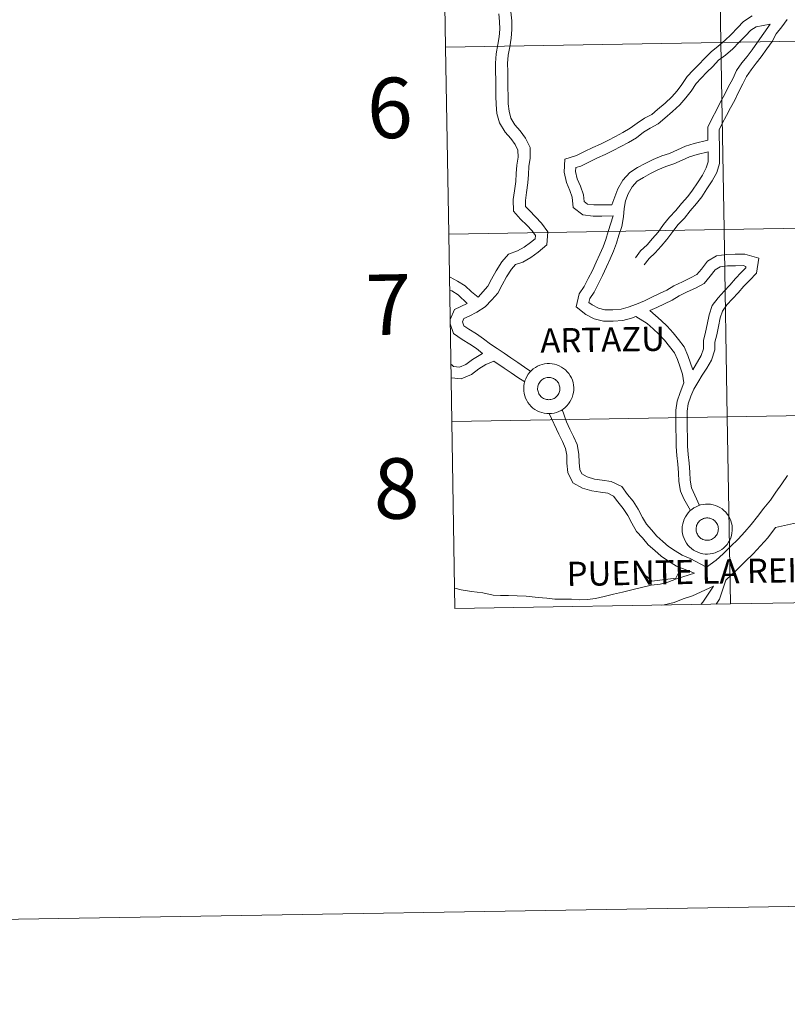
# Model space of a CAD drawing. Units: metres. Extents: x 613465 to 617969, y 4724341 to 4727386.
# Drawn here: x 614269 to 614383, y 4724341 to 4724488 of the extents above; entities that cross this region are included whole.
import ezdxf
from ezdxf.enums import TextEntityAlignment as Align

# ---------------------------------------------------------------- set-up
doc = ezdxf.new("R2010")
doc.units = ezdxf.units.M
doc.header["$MEASUREMENT"] = 0
doc.layers.add('Level 63', color=7, linetype='Continuous', lineweight=0)
doc.styles.add('Arial', font='ARIAL.TTF', dxfattribs={"height": 0.2})

msp = doc.modelspace()

# ---------------------------------------------------------------- linework, layer by layer
at = {"layer": 'Level 63', "linetype": 'Continuous', "lineweight": 0}
for points in [[(613514.39, 4724341.38, -0.24), (613464.59, 4727310.96, -0.24), (617918.94, 4727385.69, -0.24), (617968.74, 4724416.12, -0.24), (613514.39, 4724341.38, -0.24)], [(614413.65, 4724513.09, -0.24), (614414.11, 4724485.23, -0.24), (614373.13, 4724484.54, -0.24), (614372.67, 4724512.4, -0.24), (614413.65, 4724513.09, -0.24)], [(614372.67, 4724512.4, -0.24), (614373.13, 4724484.54, -0.24), (614332.15, 4724483.85, -0.24), (614331.69, 4724511.71, -0.24), (614372.67, 4724512.4, -0.24)], [(614414.11, 4724485.23, -0.24), (614414.58, 4724457.37, -0.24), (614373.6, 4724456.68, -0.24), (614373.13, 4724484.54, -0.24), (614414.11, 4724485.23, -0.24)], [(614373.13, 4724484.54, -0.24), (614373.6, 4724456.68, -0.24), (614332.62, 4724455.99, -0.24), (614332.15, 4724483.85, -0.24), (614373.13, 4724484.54, -0.24)], [(614414.58, 4724457.37, -0.24), (614415.05, 4724429.51, -0.24), (614374.07, 4724428.82, -0.24), (614373.6, 4724456.68, -0.24), (614414.58, 4724457.37, -0.24)], [(614373.6, 4724456.68, -0.24), (614374.07, 4724428.82, -0.24), (614333.09, 4724428.13, -0.24), (614332.62, 4724455.99, -0.24), (614373.6, 4724456.68, -0.24)], [(614343.78, 4724433.05, 0.01), (614343.8, 4724433.42, 0.01), (614343.86, 4724433.79, 0.01), (614343.96, 4724434.15, 0.01), (614344.09, 4724434.49, 0.01), (614344.25, 4724434.83, 0.01), (614344.45, 4724435.14, 0.01), (614344.67, 4724435.44, 0.01), (614344.93, 4724435.71, 0.01), (614345.21, 4724435.95, 0.01), (614345.51, 4724436.16, 0.01), (614345.84, 4724436.35, 0.01), (614346.18, 4724436.5, 0.01), (614346.53, 4724436.61, 0.01), (614346.89, 4724436.69, 0.01), (614347.26, 4724436.74, 0.01), (614347.63, 4724436.74, 0.01), (614348, 4724436.71, 0.01), (614348.37, 4724436.64, 0.01), (614348.72, 4724436.54, 0.01), (614349.07, 4724436.4, 0.01), (614349.4, 4724436.23, 0.01), (614349.71, 4724436.03, 0.01), (614350, 4724435.79, 0.01), (614350.26, 4724435.53, 0.01), (614350.5, 4724435.24, 0.01), (614350.7, 4724434.94, 0.01), (614350.88, 4724434.61, 0.01), (614351.02, 4724434.26, 0.01), (614351.13, 4724433.91, 0.01), (614351.2, 4724433.54, 0.01), (614351.23, 4724433.17, 0.01), (614351.23, 4724432.8, 0.01), (614351.19, 4724432.43, 0.01), (614351.11, 4724432.07, 0.01), (614351, 4724431.71, 0.01), (614350.85, 4724431.37, 0.01), (614350.67, 4724431.05, 0.01), (614350.46, 4724430.74, 0.01), (614350.22, 4724430.46, 0.01), (614349.95, 4724430.2, 0.01), (614349.66, 4724429.97, 0.01), (614349.34, 4724429.78, 0.01), (614349.01, 4724429.61, 0.01), (614348.67, 4724429.48, 0.01), (614348.31, 4724429.38, 0.01), (614347.94, 4724429.32, 0.01), (614347.57, 4724429.29, 0.01), (614347.2, 4724429.3, 0.01), (614346.83, 4724429.35, 0.01), (614346.47, 4724429.44, 0.01), (614346.12, 4724429.56, 0.01), (614345.78, 4724429.72, 0.01), (614345.46, 4724429.9, 0.01), (614345.16, 4724430.12, 0.01), (614344.88, 4724430.37, 0.01), (614344.63, 4724430.65, 0.01), (614344.41, 4724430.94, 0.01), (614344.22, 4724431.26, 0.01), (614344.06, 4724431.6, 0.01), (614343.94, 4724431.95, 0.01), (614343.85, 4724432.31, 0.01), (614343.8, 4724432.68, 0.01), (614343.78, 4724433.05, 0.01)], [(614343.78, 4724433.05, 0.01), (614343.8, 4724433.42, 0.01), (614343.86, 4724433.79, 0.01), (614343.96, 4724434.15, 0.01), (614344.09, 4724434.49, 0.01), (614344.25, 4724434.83, 0.01), (614344.45, 4724435.14, 0.01), (614344.67, 4724435.44, 0.01), (614344.93, 4724435.71, 0.01), (614345.21, 4724435.95, 0.01), (614345.51, 4724436.16, 0.01), (614345.84, 4724436.35, 0.01), (614346.18, 4724436.5, 0.01), (614346.53, 4724436.61, 0.01), (614346.89, 4724436.69, 0.01), (614347.26, 4724436.74, 0.01), (614347.63, 4724436.74, 0.01), (614348, 4724436.71, 0.01), (614348.37, 4724436.64, 0.01), (614348.72, 4724436.54, 0.01), (614349.07, 4724436.4, 0.01), (614349.4, 4724436.23, 0.01), (614349.71, 4724436.03, 0.01), (614350, 4724435.79, 0.01), (614350.26, 4724435.53, 0.01), (614350.5, 4724435.24, 0.01), (614350.7, 4724434.94, 0.01), (614350.88, 4724434.61, 0.01), (614351.02, 4724434.26, 0.01), (614351.13, 4724433.91, 0.01), (614351.2, 4724433.54, 0.01), (614351.23, 4724433.17, 0.01), (614351.23, 4724432.8, 0.01), (614351.19, 4724432.43, 0.01), (614351.11, 4724432.07, 0.01), (614351, 4724431.71, 0.01), (614350.85, 4724431.37, 0.01), (614350.67, 4724431.05, 0.01), (614350.46, 4724430.74, 0.01), (614350.22, 4724430.46, 0.01), (614349.95, 4724430.2, 0.01), (614349.66, 4724429.97, 0.01), (614349.34, 4724429.78, 0.01), (614349.01, 4724429.61, 0.01), (614348.67, 4724429.48, 0.01), (614348.31, 4724429.38, 0.01), (614347.94, 4724429.32, 0.01), (614347.57, 4724429.29, 0.01), (614347.2, 4724429.3, 0.01), (614346.83, 4724429.35, 0.01), (614346.47, 4724429.44, 0.01), (614346.12, 4724429.56, 0.01), (614345.78, 4724429.72, 0.01), (614345.46, 4724429.9, 0.01), (614345.16, 4724430.12, 0.01), (614344.88, 4724430.37, 0.01), (614344.63, 4724430.65, 0.01), (614344.41, 4724430.94, 0.01), (614344.22, 4724431.26, 0.01), (614344.06, 4724431.6, 0.01), (614343.94, 4724431.95, 0.01), (614343.85, 4724432.31, 0.01), (614343.8, 4724432.68, 0.01), (614343.78, 4724433.05, 0.01)], [(614345.89, 4724433.38, 0.01), (614345.93, 4724433.54, 0.01), (614345.99, 4724433.69, 0.01), (614346.07, 4724433.84, 0.01), (614346.16, 4724433.98, 0.01), (614346.26, 4724434.11, 0.01), (614346.37, 4724434.23, 0.01), (614346.5, 4724434.34, 0.01), (614346.64, 4724434.43, 0.01), (614346.78, 4724434.51, 0.01), (614346.93, 4724434.57, 0.01), (614347.09, 4724434.62, 0.01), (614347.25, 4724434.66, 0.01), (614347.42, 4724434.68, 0.01), (614347.58, 4724434.68, 0.01), (614347.75, 4724434.66, 0.01), (614347.91, 4724434.63, 0.01), (614348.07, 4724434.58, 0.01), (614348.22, 4724434.52, 0.01), (614348.37, 4724434.44, 0.01), (614348.5, 4724434.35, 0.01), (614348.63, 4724434.24, 0.01), (614348.75, 4724434.12, 0.01), (614348.85, 4724433.99, 0.01), (614348.94, 4724433.86, 0.01), (614349.02, 4724433.71, 0.01), (614349.08, 4724433.55, 0.01), (614349.12, 4724433.4, 0.01), (614349.15, 4724433.23, 0.01), (614349.17, 4724433.07, 0.01), (614349.16, 4724432.9, 0.01), (614349.14, 4724432.74, 0.01), (614349.11, 4724432.58, 0.01), (614349.06, 4724432.42, 0.01), (614348.99, 4724432.27, 0.01), (614348.91, 4724432.12, 0.01), (614348.81, 4724431.99, 0.01), (614348.7, 4724431.87, 0.01), (614348.58, 4724431.75, 0.01), (614348.45, 4724431.65, 0.01), (614348.31, 4724431.56, 0.01), (614348.16, 4724431.49, 0.01), (614348, 4724431.44, 0.01), (614347.84, 4724431.39, 0.01), (614347.68, 4724431.37, 0.01), (614347.52, 4724431.36, 0.01), (614347.35, 4724431.37, 0.01), (614347.19, 4724431.39, 0.01), (614347.03, 4724431.43, 0.01), (614346.87, 4724431.49, 0.01), (614346.72, 4724431.56, 0.01), (614346.58, 4724431.64, 0.01), (614346.45, 4724431.74, 0.01), (614346.33, 4724431.85, 0.01), (614346.22, 4724431.98, 0.01), (614346.12, 4724432.11, 0.01), (614346.04, 4724432.25, 0.01), (614345.97, 4724432.4, 0.01), (614345.91, 4724432.56, 0.01), (614345.88, 4724432.72, 0.01), (614345.85, 4724432.89, 0.01), (614345.85, 4724433.05, 0.01), (614345.86, 4724433.22, 0.01), (614345.89, 4724433.38, 0.01)], [(614345.89, 4724433.38, 0.01), (614345.93, 4724433.54, 0.01), (614345.99, 4724433.69, 0.01), (614346.07, 4724433.84, 0.01), (614346.16, 4724433.98, 0.01), (614346.26, 4724434.11, 0.01), (614346.37, 4724434.23, 0.01), (614346.5, 4724434.34, 0.01), (614346.64, 4724434.43, 0.01), (614346.78, 4724434.51, 0.01), (614346.93, 4724434.57, 0.01), (614347.09, 4724434.62, 0.01), (614347.25, 4724434.66, 0.01), (614347.42, 4724434.68, 0.01), (614347.58, 4724434.68, 0.01), (614347.75, 4724434.66, 0.01), (614347.91, 4724434.63, 0.01), (614348.07, 4724434.58, 0.01), (614348.22, 4724434.52, 0.01), (614348.37, 4724434.44, 0.01), (614348.5, 4724434.35, 0.01), (614348.63, 4724434.24, 0.01), (614348.75, 4724434.12, 0.01), (614348.85, 4724433.99, 0.01), (614348.94, 4724433.86, 0.01), (614349.02, 4724433.71, 0.01), (614349.08, 4724433.55, 0.01), (614349.12, 4724433.4, 0.01), (614349.15, 4724433.23, 0.01), (614349.17, 4724433.07, 0.01), (614349.16, 4724432.9, 0.01), (614349.14, 4724432.74, 0.01), (614349.11, 4724432.58, 0.01), (614349.06, 4724432.42, 0.01), (614348.99, 4724432.27, 0.01), (614348.91, 4724432.12, 0.01), (614348.81, 4724431.99, 0.01), (614348.7, 4724431.87, 0.01), (614348.58, 4724431.75, 0.01), (614348.45, 4724431.65, 0.01), (614348.31, 4724431.56, 0.01), (614348.16, 4724431.49, 0.01), (614348, 4724431.44, 0.01), (614347.84, 4724431.39, 0.01), (614347.68, 4724431.37, 0.01), (614347.52, 4724431.36, 0.01), (614347.35, 4724431.37, 0.01), (614347.19, 4724431.39, 0.01), (614347.03, 4724431.43, 0.01), (614346.87, 4724431.49, 0.01), (614346.72, 4724431.56, 0.01), (614346.58, 4724431.64, 0.01), (614346.45, 4724431.74, 0.01), (614346.33, 4724431.85, 0.01), (614346.22, 4724431.98, 0.01), (614346.12, 4724432.11, 0.01), (614346.04, 4724432.25, 0.01), (614345.97, 4724432.4, 0.01), (614345.91, 4724432.56, 0.01), (614345.88, 4724432.72, 0.01), (614345.85, 4724432.89, 0.01), (614345.85, 4724433.05, 0.01), (614345.86, 4724433.22, 0.01), (614345.89, 4724433.38, 0.01)], [(614415.05, 4724429.51, -0.24), (614415.52, 4724401.65, -0.24), (614374.54, 4724400.96, -0.24), (614374.07, 4724428.82, -0.24), (614415.05, 4724429.51, -0.24)], [(614374.07, 4724428.82, -0.24), (614374.54, 4724400.96, -0.24), (614333.55, 4724400.27, -0.24), (614333.09, 4724428.13, -0.24), (614374.07, 4724428.82, -0.24)], [(614367.37, 4724412.14, 0.01), (614367.39, 4724412.51, 0.01), (614367.45, 4724412.87, 0.01), (614367.55, 4724413.23, 0.01), (614367.68, 4724413.58, 0.01), (614367.84, 4724413.92, 0.01), (614368.04, 4724414.23, 0.01), (614368.26, 4724414.52, 0.01), (614368.52, 4724414.8, 0.01), (614368.8, 4724415.04, 0.01), (614369.1, 4724415.25, 0.01), (614369.43, 4724415.44, 0.01), (614369.77, 4724415.58, 0.01), (614370.12, 4724415.7, 0.01), (614370.48, 4724415.78, 0.01), (614370.85, 4724415.82, 0.01), (614371.22, 4724415.83, 0.01), (614371.59, 4724415.8, 0.01), (614371.96, 4724415.73, 0.01), (614372.32, 4724415.63, 0.01), (614372.66, 4724415.49, 0.01), (614372.99, 4724415.32, 0.01), (614373.3, 4724415.11, 0.01), (614373.59, 4724414.88, 0.01), (614373.85, 4724414.62, 0.01), (614374.09, 4724414.33, 0.01), (614374.3, 4724414.02, 0.01), (614374.47, 4724413.69, 0.01), (614374.61, 4724413.35, 0.01), (614374.72, 4724412.99, 0.01), (614374.79, 4724412.63, 0.01), (614374.82, 4724412.26, 0.01), (614374.82, 4724411.89, 0.01), (614374.78, 4724411.52, 0.01), (614374.7, 4724411.16, 0.01), (614374.59, 4724410.8, 0.01), (614374.44, 4724410.46, 0.01), (614374.26, 4724410.14, 0.01), (614374.05, 4724409.83, 0.01), (614373.81, 4724409.55, 0.01), (614373.54, 4724409.29, 0.01), (614373.25, 4724409.06, 0.01), (614372.94, 4724408.86, 0.01), (614372.6, 4724408.7, 0.01), (614372.26, 4724408.56, 0.01), (614371.9, 4724408.46, 0.01), (614371.53, 4724408.4, 0.01), (614371.16, 4724408.38, 0.01), (614370.79, 4724408.39, 0.01), (614370.42, 4724408.44, 0.01), (614370.06, 4724408.53, 0.01), (614369.71, 4724408.65, 0.01), (614369.37, 4724408.8, 0.01), (614369.05, 4724408.99, 0.01), (614368.75, 4724409.21, 0.01), (614368.48, 4724409.46, 0.01), (614368.22, 4724409.73, 0.01), (614368, 4724410.03, 0.01), (614367.81, 4724410.35, 0.01), (614367.65, 4724410.69, 0.01), (614367.53, 4724411.04, 0.01), (614367.44, 4724411.4, 0.01), (614367.39, 4724411.76, 0.01), (614367.37, 4724412.14, 0.01)], [(614367.37, 4724412.14, 0.01), (614367.39, 4724412.51, 0.01), (614367.45, 4724412.87, 0.01), (614367.55, 4724413.23, 0.01), (614367.68, 4724413.58, 0.01), (614367.84, 4724413.92, 0.01), (614368.04, 4724414.23, 0.01), (614368.26, 4724414.52, 0.01), (614368.52, 4724414.8, 0.01), (614368.8, 4724415.04, 0.01), (614369.1, 4724415.25, 0.01), (614369.43, 4724415.44, 0.01), (614369.77, 4724415.58, 0.01), (614370.12, 4724415.7, 0.01), (614370.48, 4724415.78, 0.01), (614370.85, 4724415.82, 0.01), (614371.22, 4724415.83, 0.01), (614371.59, 4724415.8, 0.01), (614371.96, 4724415.73, 0.01), (614372.32, 4724415.63, 0.01), (614372.66, 4724415.49, 0.01), (614372.99, 4724415.32, 0.01), (614373.3, 4724415.11, 0.01), (614373.59, 4724414.88, 0.01), (614373.85, 4724414.62, 0.01), (614374.09, 4724414.33, 0.01), (614374.3, 4724414.02, 0.01), (614374.47, 4724413.69, 0.01), (614374.61, 4724413.35, 0.01), (614374.72, 4724412.99, 0.01), (614374.79, 4724412.63, 0.01), (614374.82, 4724412.26, 0.01), (614374.82, 4724411.89, 0.01), (614374.78, 4724411.52, 0.01), (614374.7, 4724411.16, 0.01), (614374.59, 4724410.8, 0.01), (614374.44, 4724410.46, 0.01), (614374.26, 4724410.14, 0.01), (614374.05, 4724409.83, 0.01), (614373.81, 4724409.55, 0.01), (614373.54, 4724409.29, 0.01), (614373.25, 4724409.06, 0.01), (614372.94, 4724408.86, 0.01), (614372.6, 4724408.7, 0.01), (614372.26, 4724408.56, 0.01), (614371.9, 4724408.46, 0.01), (614371.53, 4724408.4, 0.01), (614371.16, 4724408.38, 0.01), (614370.79, 4724408.39, 0.01), (614370.42, 4724408.44, 0.01), (614370.06, 4724408.53, 0.01), (614369.71, 4724408.65, 0.01), (614369.37, 4724408.8, 0.01), (614369.05, 4724408.99, 0.01), (614368.75, 4724409.21, 0.01), (614368.48, 4724409.46, 0.01), (614368.22, 4724409.73, 0.01), (614368, 4724410.03, 0.01), (614367.81, 4724410.35, 0.01), (614367.65, 4724410.69, 0.01), (614367.53, 4724411.04, 0.01), (614367.44, 4724411.4, 0.01), (614367.39, 4724411.76, 0.01), (614367.37, 4724412.14, 0.01)], [(614369.48, 4724412.47, 0.01), (614369.52, 4724412.62, 0.01), (614369.58, 4724412.78, 0.01), (614369.66, 4724412.93, 0.01), (614369.75, 4724413.07, 0.01), (614369.85, 4724413.2, 0.01), (614369.96, 4724413.32, 0.01), (614370.09, 4724413.42, 0.01), (614370.23, 4724413.52, 0.01), (614370.37, 4724413.6, 0.01), (614370.52, 4724413.66, 0.01), (614370.68, 4724413.71, 0.01), (614370.84, 4724413.74, 0.01), (614371.01, 4724413.76, 0.01), (614371.17, 4724413.76, 0.01), (614371.34, 4724413.75, 0.01), (614371.5, 4724413.72, 0.01), (614371.66, 4724413.67, 0.01), (614371.81, 4724413.6, 0.01), (614371.96, 4724413.52, 0.01), (614372.09, 4724413.43, 0.01), (614372.22, 4724413.33, 0.01), (614372.34, 4724413.21, 0.01), (614372.44, 4724413.08, 0.01), (614372.53, 4724412.94, 0.01), (614372.61, 4724412.8, 0.01), (614372.67, 4724412.64, 0.01), (614372.72, 4724412.48, 0.01), (614372.74, 4724412.32, 0.01), (614372.76, 4724412.16, 0.01), (614372.75, 4724411.99, 0.01), (614372.73, 4724411.82, 0.01), (614372.7, 4724411.66, 0.01), (614372.65, 4724411.51, 0.01), (614372.58, 4724411.36, 0.01), (614372.5, 4724411.21, 0.01), (614372.4, 4724411.08, 0.01), (614372.29, 4724410.95, 0.01), (614372.17, 4724410.84, 0.01), (614372.04, 4724410.74, 0.01), (614371.9, 4724410.65, 0.01), (614371.75, 4724410.58, 0.01), (614371.6, 4724410.52, 0.01), (614371.44, 4724410.48, 0.01), (614371.27, 4724410.46, 0.01), (614371.11, 4724410.45, 0.01), (614370.94, 4724410.45, 0.01), (614370.78, 4724410.48, 0.01), (614370.62, 4724410.52, 0.01), (614370.46, 4724410.57, 0.01), (614370.31, 4724410.64, 0.01), (614370.17, 4724410.73, 0.01), (614370.04, 4724410.83, 0.01), (614369.92, 4724410.94, 0.01), (614369.81, 4724411.06, 0.01), (614369.71, 4724411.2, 0.01), (614369.63, 4724411.34, 0.01), (614369.56, 4724411.49, 0.01), (614369.5, 4724411.65, 0.01), (614369.47, 4724411.81, 0.01), (614369.44, 4724411.97, 0.01), (614369.44, 4724412.14, 0.01), (614369.45, 4724412.3, 0.01), (614369.48, 4724412.47, 0.01)], [(614369.48, 4724412.47, 0.01), (614369.52, 4724412.62, 0.01), (614369.58, 4724412.78, 0.01), (614369.66, 4724412.93, 0.01), (614369.75, 4724413.07, 0.01), (614369.85, 4724413.2, 0.01), (614369.96, 4724413.32, 0.01), (614370.09, 4724413.42, 0.01), (614370.23, 4724413.52, 0.01), (614370.37, 4724413.6, 0.01), (614370.52, 4724413.66, 0.01), (614370.68, 4724413.71, 0.01), (614370.84, 4724413.74, 0.01), (614371.01, 4724413.76, 0.01), (614371.17, 4724413.76, 0.01), (614371.34, 4724413.75, 0.01), (614371.5, 4724413.72, 0.01), (614371.66, 4724413.67, 0.01), (614371.81, 4724413.6, 0.01), (614371.96, 4724413.52, 0.01), (614372.09, 4724413.43, 0.01), (614372.22, 4724413.33, 0.01), (614372.34, 4724413.21, 0.01), (614372.44, 4724413.08, 0.01), (614372.53, 4724412.94, 0.01), (614372.61, 4724412.8, 0.01), (614372.67, 4724412.64, 0.01), (614372.72, 4724412.48, 0.01), (614372.74, 4724412.32, 0.01), (614372.76, 4724412.16, 0.01), (614372.75, 4724411.99, 0.01), (614372.73, 4724411.82, 0.01), (614372.7, 4724411.66, 0.01), (614372.65, 4724411.51, 0.01), (614372.58, 4724411.36, 0.01), (614372.5, 4724411.21, 0.01), (614372.4, 4724411.08, 0.01), (614372.29, 4724410.95, 0.01), (614372.17, 4724410.84, 0.01), (614372.04, 4724410.74, 0.01), (614371.9, 4724410.65, 0.01), (614371.75, 4724410.58, 0.01), (614371.6, 4724410.52, 0.01), (614371.44, 4724410.48, 0.01), (614371.27, 4724410.46, 0.01), (614371.11, 4724410.45, 0.01), (614370.94, 4724410.45, 0.01), (614370.78, 4724410.48, 0.01), (614370.62, 4724410.52, 0.01), (614370.46, 4724410.57, 0.01), (614370.31, 4724410.64, 0.01), (614370.17, 4724410.73, 0.01), (614370.04, 4724410.83, 0.01), (614369.92, 4724410.94, 0.01), (614369.81, 4724411.06, 0.01), (614369.71, 4724411.2, 0.01), (614369.63, 4724411.34, 0.01), (614369.56, 4724411.49, 0.01), (614369.5, 4724411.65, 0.01), (614369.47, 4724411.81, 0.01), (614369.44, 4724411.97, 0.01), (614369.44, 4724412.14, 0.01), (614369.45, 4724412.3, 0.01), (614369.48, 4724412.47, 0.01)]]:
    msp.add_polyline3d(points, close=True, dxfattribs=at)
for points in [[(614332.15, 4724483.85, -0.24), (614373.13, 4724484.54, -0.24), (614372.67, 4724512.4, -0.24), (614331.69, 4724511.71, -0.24)], [(614331.69, 4724511.71, -0.24), (614332.15, 4724483.85, -0.24)], [(614344.82, 4724435.58, 0.01), (614343.92, 4724436.19, 0.01), (614342.9, 4724436.88, 0.01), (614341.88, 4724437.58, 0.01), (614340.85, 4724438.27, 0.01), (614339.83, 4724438.96, 0.01), (614338.83, 4724439.64, 0.01), (614337.8, 4724440.44, 0.01), (614336.74, 4724441.16, 0.01), (614335.62, 4724441.85, 0.01), (614334.85, 4724442.37, 0.01), (614334.65, 4724442.96, 0.01), (614334.86, 4724443.45, 0.01), (614335.66, 4724443.82, 0.01), (614336.82, 4724444.38, 0.01), (614338.06, 4724445.19, 0.01), (614339.05, 4724446.21, 0.01), (614339.93, 4724447.23, 0.01), (614340.56, 4724448.44, 0.01), (614341.23, 4724449.63, 0.01), (614341.97, 4724450.78, 0.01), (614342.57, 4724451.48, 0.01), (614343.63, 4724451.85, 0.01), (614344.85, 4724452.54, 0.01), (614345.91, 4724453.31, 0.01), (614347.24, 4724454.4, 0.01), (614347.37, 4724456.33, 0.01), (614346.42, 4724457.64, 0.01), (614345.54, 4724458.6, 0.01), (614344.62, 4724459.5, 0.01), (614344.04, 4724460.13, 0.01), (614344.03, 4724461.02, 0.01), (614344.2, 4724462.18, 0.01), (614344.39, 4724463.64, 0.01), (614344.47, 4724464.88, 0.01), (614344.55, 4724466.06, 0.01), (614344.74, 4724467.32, 0.01), (614344.72, 4724468.91, 0.01), (614344.07, 4724470.27, 0.01), (614343.27, 4724471.38, 0.01), (614342.47, 4724472.26, 0.01), (614341.86, 4724473.27, 0.01), (614341.59, 4724474.29, 0.01), (614341.48, 4724475.39, 0.01), (614341.46, 4724476.57, 0.01), (614341.44, 4724477.79, 0.01), (614341.42, 4724479, 0.01), (614341.4, 4724480.22, 0.01), (614341.38, 4724481.4, 0.01), (614341.46, 4724482.62, 0.01), (614341.73, 4724483.9, 0.01), (614341.93, 4724485.18, 0.01), (614342.02, 4724486.48, 0.01), (614342, 4724487.77, 0.01), (614341.86, 4724489.1, 0.01)], [(614337.01, 4724446.61, 0.01), (614338.42, 4724448.26, 0.01), (614338.97, 4724449.3, 0.01), (614339.68, 4724450.56, 0.01), (614340.52, 4724451.87, 0.01), (614341.52, 4724453.02, 0.01), (614342.88, 4724453.5, 0.01), (614343.87, 4724454.06, 0.01), (614344.81, 4724454.74, 0.01), (614345.48, 4724455.3, 0.01), (614345.52, 4724455.8, 0.01), (614345.02, 4724456.5, 0.01), (614344.24, 4724457.34, 0.01), (614343.32, 4724458.24, 0.01), (614342.24, 4724459.41, 0.01), (614342.22, 4724461.15, 0.01), (614342.41, 4724462.43, 0.01), (614342.59, 4724463.82, 0.01), (614342.67, 4724465.01, 0.01), (614342.75, 4724466.26, 0.01), (614342.93, 4724467.44, 0.01), (614342.92, 4724468.49, 0.01), (614342.51, 4724469.35, 0.01), (614341.86, 4724470.24, 0.01), (614341.02, 4724471.16, 0.01), (614340.18, 4724472.56, 0.01), (614339.8, 4724473.96, 0.01), (614339.67, 4724475.29, 0.01), (614339.65, 4724476.54, 0.01), (614339.63, 4724477.76, 0.01), (614339.61, 4724478.98, 0.01), (614339.59, 4724480.19, 0.01), (614339.57, 4724481.44, 0.01), (614339.66, 4724482.86, 0.01), (614339.95, 4724484.23, 0.01), (614340.13, 4724485.38, 0.01), (614340.21, 4724486.53, 0.01), (614340.19, 4724487.67, 0.01), (614340.08, 4724488.77, 0.01)], [(614357.12, 4724458.71, 0.01), (614355.42, 4724458.68, 0.01), (614354.12, 4724458.66, 0.01), (614352.58, 4724458.88, 0.01), (614351.15, 4724459.99, 0.01), (614351.01, 4724461.49, 0.01), (614350.66, 4724462.5, 0.01), (614350.14, 4724463.68, 0.01), (614349.79, 4724465.21, 0.01), (614349.91, 4724467.15, 0.01), (614351.64, 4724467.71, 0.01), (614352.82, 4724468.28, 0.01), (614354.07, 4724468.88, 0.01), (614355.19, 4724469.37, 0.01), (614356.3, 4724469.95, 0.01), (614357.44, 4724470.54, 0.01), (614358.55, 4724471.12, 0.01), (614359.63, 4724471.77, 0.01), (614360.65, 4724472.54, 0.01), (614361.75, 4724473.26, 0.01), (614362.85, 4724473.83, 0.01), (614363.72, 4724474.55, 0.01), (614364.82, 4724475.5, 0.01), (614365.82, 4724476.43, 0.01), (614366.62, 4724477.35, 0.01), (614367.33, 4724478.27, 0.01), (614368.1, 4724479.47, 0.01), (614369, 4724480.4, 0.01), (614369.85, 4724481.27, 0.01), (614370.7, 4724482.15, 0.01), (614371.68, 4724483.16, 0.01), (614372.75, 4724483.97, 0.01), (614373.74, 4724484.8, 0.01), (614374.65, 4724485.74, 0.01), (614375.59, 4724486.71, 0.01), (614376.5, 4724487.65, 0.01), (614377.77, 4724488.48, 0.01)], [(614361.73, 4724451.45, 0.01), (614362.44, 4724452.37, 0.01), (614363.36, 4724453.22, 0.01), (614364.24, 4724454.23, 0.01), (614365.1, 4724455.22, 0.01), (614365.96, 4724456.4, 0.01), (614366.76, 4724457.42, 0.01), (614367.7, 4724458.38, 0.01), (614368.56, 4724459.46, 0.01), (614369.5, 4724460.54, 0.01), (614370.29, 4724461.55, 0.01), (614371.05, 4724462.74, 0.01), (614371.81, 4724463.92, 0.01), (614372.52, 4724465.17, 0.01), (614372.95, 4724466.54, 0.01), (614372.93, 4724467.92, 0.01), (614372.91, 4724469.26, 0.01), (614372.89, 4724470.5, 0.01), (614372.87, 4724471.54, 0.01), (614373.33, 4724472.49, 0.01), (614373.98, 4724473.65, 0.01), (614374.54, 4724474.8, 0.01), (614375.19, 4724475.96, 0.01), (614375.75, 4724477.13, 0.01), (614376.4, 4724478.38, 0.01), (614376.93, 4724479.48, 0.01), (614377.62, 4724480.48, 0.01), (614378.36, 4724481.43, 0.01), (614379.12, 4724482.4, 0.01), (614379.97, 4724483.58, 0.01), (614380.75, 4724484.68, 0.01), (614381.38, 4724485.82, 0.01), (614382.2, 4724486.85, 0.01), (614382.98, 4724487.96, 0.01)], [(614356.88, 4724460.39, 0.01), (614355.4, 4724460.37, 0.01), (614354.22, 4724460.35, 0.01), (614353.26, 4724460.48, 0.01), (614352.76, 4724460.87, 0.01), (614352.67, 4724461.85, 0.01), (614352.23, 4724463.12, 0.01), (614351.75, 4724464.22, 0.01), (614351.49, 4724465.35, 0.01), (614351.52, 4724465.9, 0.01), (614352.27, 4724466.14, 0.01), (614353.55, 4724466.76, 0.01), (614354.77, 4724467.34, 0.01), (614355.92, 4724467.84, 0.01), (614357.08, 4724468.45, 0.01), (614358.22, 4724469.04, 0.01), (614359.38, 4724469.64, 0.01), (614360.58, 4724470.36, 0.01), (614361.63, 4724471.16, 0.01), (614362.61, 4724471.8, 0.01), (614363.78, 4724472.42, 0.01), (614364.8, 4724473.26, 0.01), (614365.95, 4724474.25, 0.01), (614367.03, 4724475.26, 0.01), (614367.92, 4724476.28, 0.01), (614368.71, 4724477.29, 0.01), (614369.43, 4724478.41, 0.01), (614370.22, 4724479.22, 0.01), (614371.06, 4724480.1, 0.01), (614371.91, 4724480.97, 0.01), (614372.8, 4724481.89, 0.01), (614373.81, 4724482.65, 0.01), (614374.89, 4724483.57, 0.01), (614375.86, 4724484.57, 0.01), (614376.8, 4724485.54, 0.01), (614377.58, 4724486.34, 0.01), (614378.4, 4724486.88, 0.01), (614380.48, 4724487.23, 0.01)], [(614371.21, 4724469.99, 0.01), (614371.18, 4724471.91, 0.01), (614371.83, 4724473.27, 0.01), (614372.48, 4724474.43, 0.01), (614373.04, 4724475.58, 0.01), (614373.69, 4724476.74, 0.01), (614374.24, 4724477.88, 0.01), (614374.89, 4724479.14, 0.01), (614375.47, 4724480.34, 0.01), (614376.26, 4724481.48, 0.01), (614377.03, 4724482.46, 0.01), (614377.77, 4724483.42, 0.01), (614378.6, 4724484.56, 0.01), (614380.48, 4724487.23, 0.01)], [(614332.62, 4724455.99, -0.24), (614373.6, 4724456.68, -0.24), (614373.13, 4724484.54, -0.24), (614332.15, 4724483.85, -0.24)], [(614332.15, 4724483.85, -0.24), (614332.62, 4724455.99, -0.24)], [(614356.88, 4724460.39, 0.01), (614357.8, 4724462.76, 0.01), (614358.56, 4724464.04, 0.01), (614359.59, 4724465.16, 0.01), (614360.72, 4724465.9, 0.01), (614361.88, 4724466.54, 0.01), (614363.05, 4724467.11, 0.01), (614364.33, 4724467.64, 0.01), (614365.49, 4724468.03, 0.01), (614366.68, 4724468.57, 0.01), (614367.85, 4724469.09, 0.01), (614369.16, 4724469.51, 0.01), (614371.21, 4724469.99, 0.01)], [(614372.21, 4724438.77, 0.01), (614372.22, 4724439.93, 0.01), (614372.51, 4724441.04, 0.01), (614372.76, 4724442.26, 0.01), (614373, 4724443.55, 0.01), (614373.35, 4724444.55, 0.01), (614374.04, 4724445.46, 0.01), (614374.86, 4724446.4, 0.01), (614375.7, 4724447.28, 0.01), (614376.55, 4724448.26, 0.01), (614377.38, 4724449.12, 0.01), (614378.41, 4724450.18, 0.01), (614378.76, 4724452.42, 0.01), (614376.68, 4724453.02, 0.01), (614375.27, 4724453, 0.01), (614373.98, 4724452.98, 0.01), (614372.48, 4724452.77, 0.01), (614371.12, 4724451.99, 0.01), (614370.24, 4724450.78, 0.01), (614369.57, 4724450, 0.01), (614368.61, 4724449.48, 0.01), (614367.4, 4724448.93, 0.01), (614366.14, 4724448.3, 0.01), (614365.07, 4724447.69, 0.01), (614363.97, 4724447.15, 0.01), (614362.87, 4724446.6, 0.01), (614361.76, 4724446.1, 0.01), (614360.56, 4724445.56, 0.01), (614359.34, 4724445.13, 0.01), (614358.27, 4724444.82, 0.01), (614357.04, 4724444.76, 0.01), (614355.88, 4724444.74, 0.01), (614354.9, 4724444.99, 0.01), (614353.96, 4724445.49, 0.01), (614353.48, 4724445.85, 0.01), (614353.62, 4724446.41, 0.01), (614354.25, 4724447.36, 0.01), (614354.89, 4724448.65, 0.01), (614355.53, 4724449.85, 0.01), (614356.11, 4724451.13, 0.01), (614356.63, 4724452.32, 0.01), (614357.16, 4724453.48, 0.01), (614357.6, 4724454.67, 0.01), (614357.96, 4724455.87, 0.01), (614358.38, 4724457.16, 0.01), (614358.65, 4724458.56, 0.01), (614358.74, 4724459.81, 0.01), (614358.92, 4724460.98, 0.01), (614359.32, 4724462.02, 0.01), (614359.92, 4724463.02, 0.01), (614360.69, 4724463.87, 0.01), (614361.59, 4724464.45, 0.01), (614362.66, 4724465.04, 0.01), (614363.74, 4724465.57, 0.01), (614364.92, 4724466.05, 0.01), (614366.11, 4724466.45, 0.01), (614367.38, 4724467.03, 0.01), (614368.45, 4724467.51, 0.01), (614369.61, 4724467.88, 0.01), (614371.24, 4724468.26, 0.01)], [(614360.4, 4724452.49, 0.01), (614361.19, 4724453.51, 0.01), (614362.15, 4724454.4, 0.01), (614362.96, 4724455.34, 0.01), (614363.78, 4724456.28, 0.01), (614364.61, 4724457.42, 0.01), (614365.49, 4724458.53, 0.01), (614366.43, 4724459.5, 0.01), (614367.26, 4724460.55, 0.01), (614368.2, 4724461.61, 0.01), (614368.91, 4724462.53, 0.01), (614369.64, 4724463.65, 0.01), (614370.37, 4724464.79, 0.01), (614370.96, 4724465.85, 0.01), (614371.26, 4724466.79, 0.01), (614371.24, 4724468.26, 0.01)], [(614360.49, 4724443.75, 0.01), (614359.85, 4724443.52, 0.01), (614358.56, 4724443.15, 0.01), (614357.1, 4724443.07, 0.01), (614355.68, 4724443.04, 0.01), (614354.29, 4724443.4, 0.01), (614353.05, 4724444.06, 0.01), (614351.58, 4724445.17, 0.01), (614352.05, 4724447.1, 0.01), (614352.78, 4724448.21, 0.01), (614353.39, 4724449.42, 0.01), (614354.01, 4724450.6, 0.01), (614354.57, 4724451.82, 0.01), (614355.09, 4724453.01, 0.01), (614355.6, 4724454.12, 0.01), (614355.99, 4724455.2, 0.01), (614356.35, 4724456.38, 0.01), (614357.12, 4724458.71, 0.01)], [(614333.09, 4724428.13, -0.24), (614374.07, 4724428.82, -0.24), (614373.6, 4724456.68, -0.24), (614332.62, 4724455.99, -0.24)], [(614332.62, 4724455.99, -0.24), (614333.09, 4724428.13, -0.24)], [(614370.52, 4724438.93, 0.01), (614370.54, 4724440.16, 0.01), (614370.86, 4724441.42, 0.01), (614371.11, 4724442.58, 0.01), (614371.37, 4724443.98, 0.01), (614371.84, 4724445.36, 0.01), (614372.73, 4724446.52, 0.01), (614373.61, 4724447.54, 0.01), (614374.46, 4724448.42, 0.01), (614375.3, 4724449.4, 0.01), (614376.17, 4724450.29, 0.01), (614376.83, 4724450.97, 0.01), (614376.86, 4724451.21, 0.01), (614376.46, 4724451.33, 0.01), (614375.3, 4724451.31, 0.01), (614374.11, 4724451.3, 0.01), (614373.04, 4724451.14, 0.01), (614372.27, 4724450.7, 0.01), (614371.56, 4724449.74, 0.01), (614370.65, 4724448.66, 0.01), (614369.37, 4724447.97, 0.01), (614368.12, 4724447.4, 0.01), (614366.93, 4724446.81, 0.01), (614365.86, 4724446.2, 0.01), (614364.72, 4724445.63, 0.01), (614363.59, 4724445.07, 0.01), (614362.56, 4724444.62, 0.01)], [(614337.01, 4724446.61, 0.01), (614335.99, 4724447.4, 0.01), (614335.07, 4724448.29, 0.01), (614333.9, 4724449.02, 0.01), (614332.83, 4724449.58, 0.01)], [(614335.34, 4724445.68, 0.01), (614334.03, 4724446.95, 0.01), (614333.06, 4724447.55, 0.01), (614332.85, 4724447.66, 0.01)], [(614332.83, 4724443.32, 0.01), (614333.47, 4724444.79, 0.01), (614335.34, 4724445.68, 0.01)], [(614367.64, 4724433.87, 0.01), (614367.42, 4724435.15, 0.01), (614367.05, 4724436.22, 0.01), (614366.66, 4724437.33, 0.01), (614366.21, 4724438.35, 0.01), (614365.5, 4724439.3, 0.01), (614364.75, 4724440.21, 0.01), (614363.91, 4724441.11, 0.01), (614363.07, 4724441.93, 0.01), (614362.17, 4724442.71, 0.01), (614360.49, 4724443.75, 0.01)], [(614368.98, 4724435.82, 0.01), (614368.23, 4724437.95, 0.01), (614367.68, 4724439.21, 0.01), (614366.83, 4724440.34, 0.01), (614366.03, 4724441.32, 0.01), (614365.12, 4724442.3, 0.01), (614364.22, 4724443.17, 0.01), (614362.56, 4724444.62, 0.01)], [(614337.66, 4724438.26, 0.01), (614336.74, 4724438.97, 0.01), (614335.76, 4724439.64, 0.01), (614334.63, 4724440.33, 0.01), (614333.34, 4724441.2, 0.01), (614332.84, 4724442.64, 0.01)], [(614337.66, 4724438.26, 0.01), (614336.16, 4724437.37, 0.01), (614335.18, 4724436.59, 0.01), (614334.21, 4724436.21, 0.01), (614333.34, 4724436.3, 0.01), (614333.02, 4724436.61, 0.01)], [(614369.95, 4724415.64, 0.01), (614369.24, 4724417.14, 0.01), (614368.76, 4724418.25, 0.01), (614368.57, 4724419.39, 0.01), (614368.51, 4724420.6, 0.01), (614368.39, 4724421.91, 0.01), (614368.27, 4724423.21, 0.01), (614368.16, 4724424.47, 0.01), (614368.14, 4724425.78, 0.01), (614368.12, 4724427.08, 0.01), (614368.1, 4724428.5, 0.01), (614368.13, 4724429.68, 0.01), (614368.28, 4724430.76, 0.01), (614368.66, 4724431.87, 0.01), (614369.09, 4724432.94, 0.01), (614369.7, 4724433.94, 0.01), (614370.35, 4724435, 0.01), (614371.06, 4724436.08, 0.01), (614371.72, 4724437.23, 0.01), (614372.21, 4724438.77, 0.01)], [(614368.98, 4724435.82, 0.01), (614370.18, 4724437.93, 0.01), (614370.52, 4724438.93, 0.01)], [(614339.34, 4724437.11, 0.01), (614338.14, 4724436.58, 0.01), (614337.12, 4724435.97, 0.01), (614336.03, 4724435.11, 0.01), (614334.45, 4724434.49, 0.01), (614333.05, 4724434.63, 0.01)], [(614343.93, 4724434, 0.01), (614342.91, 4724434.69, 0.01), (614341.89, 4724435.38, 0.01), (614340.86, 4724436.08, 0.01), (614339.34, 4724437.11, 0.01)], [(614368.6, 4724414.85, 0.01), (614367.64, 4724416.59, 0.01), (614367.12, 4724417.77, 0.01), (614366.89, 4724419.21, 0.01), (614366.82, 4724420.48, 0.01), (614366.71, 4724421.76, 0.01), (614366.59, 4724423.06, 0.01), (614366.47, 4724424.38, 0.01), (614366.45, 4724425.76, 0.01), (614366.43, 4724427.05, 0.01), (614366.41, 4724428.51, 0.01), (614366.44, 4724429.82, 0.01), (614366.63, 4724431.15, 0.01), (614367.08, 4724432.45, 0.01), (614367.64, 4724433.87, 0.01)], [(614369.21, 4724405.54, 0.01), (614366.54, 4724406.6, 0.01), (614365.33, 4724407.35, 0.01), (614364.25, 4724408.08, 0.01), (614363.28, 4724408.91, 0.01), (614362.3, 4724409.76, 0.01), (614361.44, 4724410.8, 0.01), (614360.56, 4724411.76, 0.01), (614359.88, 4724412.97, 0.01), (614359.27, 4724414.15, 0.01), (614358.59, 4724415.18, 0.01), (614357.78, 4724416.16, 0.01), (614357.17, 4724417, 0.01), (614356.28, 4724417.43, 0.01), (614355.19, 4724417.6, 0.01), (614353.9, 4724417.79, 0.01), (614352.54, 4724418.22, 0.01), (614351.08, 4724418.99, 0.01), (614350.36, 4724420.51, 0.01), (614350.22, 4724421.92, 0.01), (614350.2, 4724423.1, 0.01), (614350.01, 4724424.12, 0.01), (614349.54, 4724425.12, 0.01), (614349.02, 4724426.23, 0.01), (614347.56, 4724429.3, 0.01)], [(614371, 4724406.46, 0.01), (614368.55, 4724407.75, 0.01), (614367.36, 4724408.23, 0.01), (614366.32, 4724408.87, 0.01), (614365.35, 4724409.52, 0.01), (614364.47, 4724410.28, 0.01), (614363.6, 4724411.03, 0.01), (614362.81, 4724411.99, 0.01), (614362.04, 4724412.83, 0.01), (614361.47, 4724413.83, 0.01), (614360.83, 4724415.07, 0.01), (614360.05, 4724416.25, 0.01), (614359.21, 4724417.27, 0.01), (614358.37, 4724418.43, 0.01), (614356.82, 4724419.18, 0.01), (614355.47, 4724419.38, 0.01), (614354.32, 4724419.56, 0.01), (614353.24, 4724419.9, 0.01), (614352.45, 4724420.31, 0.01), (614352.13, 4724421, 0.01), (614352.03, 4724422.02, 0.01), (614352.01, 4724423.28, 0.01), (614351.75, 4724424.68, 0.01), (614351.18, 4724425.9, 0.01), (614350.65, 4724427, 0.01), (614350.15, 4724428.07, 0.01), (614349.51, 4724429.89, 0.01)], [(614415.52, 4724401.65, -0.24), (614415.05, 4724429.51, -0.24), (614374.07, 4724428.82, -0.24), (614374.54, 4724400.96, -0.24)], [(614374.54, 4724400.96, -0.24), (614374.07, 4724428.82, -0.24), (614333.09, 4724428.13, -0.24)], [(614333.09, 4724428.13, -0.24), (614333.55, 4724400.27, -0.24)], [(614383.04, 4724420.06, 0.01), (614382.18, 4724418.83, 0.01), (614381.32, 4724417.6, 0.01), (614380.5, 4724416.43, 0.01), (614379.51, 4724415.23, 0.01), (614378.56, 4724413.97, 0.01), (614377.66, 4724412.79, 0.01), (614376.7, 4724411.69, 0.01), (614375.72, 4724410.6, 0.01), (614374.58, 4724409.53, 0.01), (614373.47, 4724408.43, 0.01), (614372.45, 4724407.48, 0.01), (614371, 4724406.46, 0.01)], [(614381.25, 4724412.34, 0.01), (614384.41, 4724413.02, 0.01), (614385.92, 4724413.3, 0.01), (614387.37, 4724413.56, 0.01), (614389.33, 4724413.59, 0.01), (614390.6, 4724413.61, 0.01), (614392.13, 4724413.64, 0.01), (614393.66, 4724413.66, 0.01), (614395.19, 4724413.68, 0.01), (614396.72, 4724413.71, 0.01), (614397.99, 4724413.73, 0.01), (614399.53, 4724413.75, 0.01)], [(614381.25, 4724412.34, 0.01), (614380.1, 4724410.8, 0.01), (614379.04, 4724409.61, 0.01), (614377.96, 4724408.4, 0.01), (614376.76, 4724407.27, 0.01), (614375.64, 4724406.17, 0.01), (614373.87, 4724404.5, 0.01)], [(614366.44, 4724404.81, 0.01), (614367.13, 4724406.19, 0.01)], [(614369.21, 4724405.54, 0.01), (614366.5, 4724404.68, 0.01), (614365.24, 4724404.21, 0.01), (614364.08, 4724403.92, 0.01), (614362.77, 4724403.74, 0.01), (614361.31, 4724403.43, 0.01), (614359.88, 4724403.06, 0.01), (614358.5, 4724402.72, 0.01), (614357.13, 4724402.4, 0.01), (614355.75, 4724402.07, 0.01), (614354.45, 4724401.77, 0.01), (614353.26, 4724401.61, 0.01), (614352.12, 4724401.58, 0.01), (614350.87, 4724401.7, 0.01), (614349.55, 4724401.68, 0.01), (614348.39, 4724401.7, 0.01), (614347.21, 4724401.85, 0.01), (614345.94, 4724401.94, 0.01), (614344.13, 4724402.11, 0.01), (614342.83, 4724402.18, 0.01), (614341.54, 4724402.23, 0.01), (614340.3, 4724402.23, 0.01), (614339.23, 4724402.28, 0.01), (614337.68, 4724402.6, 0.01), (614335.99, 4724402.8, 0.01), (614334.46, 4724403.08, 0.01), (614333.51, 4724403.31, 0.01)], [(614361.81, 4724405.32, 0.01), (614362.84, 4724404.38, 0.01)], [(614362.84, 4724404.38, 0.01), (614366.44, 4724404.81, 0.01)], [(614373.87, 4724404.5, 0.01), (614372.93, 4724401.69, 0.01), (614372.42, 4724400.92, 0.01)], [(614372.03, 4724403.61, 0.01), (614368.93, 4724402.16, 0.01), (614367.53, 4724401.72, 0.01), (614366.17, 4724401.2, 0.01), (614364.67, 4724400.84, 0.01), (614364.31, 4724400.79, 0.01)], [(614372.03, 4724403.61, 0.01), (614370.46, 4724401.25, 0.01), (614370.14, 4724400.89, 0.01)], [(614374.54, 4724400.96, -0.24), (614415.52, 4724401.65, -0.24)], [(614333.55, 4724400.27, -0.24), (614374.54, 4724400.96, -0.24)]]:
    msp.add_polyline3d(points, dxfattribs=at)

# ---------------------------------------------------------------- texts
at = {"layer": 'Level 63', "linetype": 'Continuous', "lineweight": 0, "style": 'Arial'}
for s, height, p in [('6', 9, (614323.85, 4724474.79, -0.24)), ('7', 9, (614323.63, 4724445.52, -0.24)), ('ARTAZU', 3.605, (614355.52, 4724440.3, 0.01)), ('8', 9, (614324.84, 4724418.15, -0.24)), ('PUENTE LA REINA/GARES', 3.6051, (614379.21, 4724405.91, 0.01))]:
    msp.add_text(s, height=height, rotation=0.9617, dxfattribs=at).set_placement(p, align=Align.MIDDLE_CENTER)

doc.saveas('drawing.dxf')
